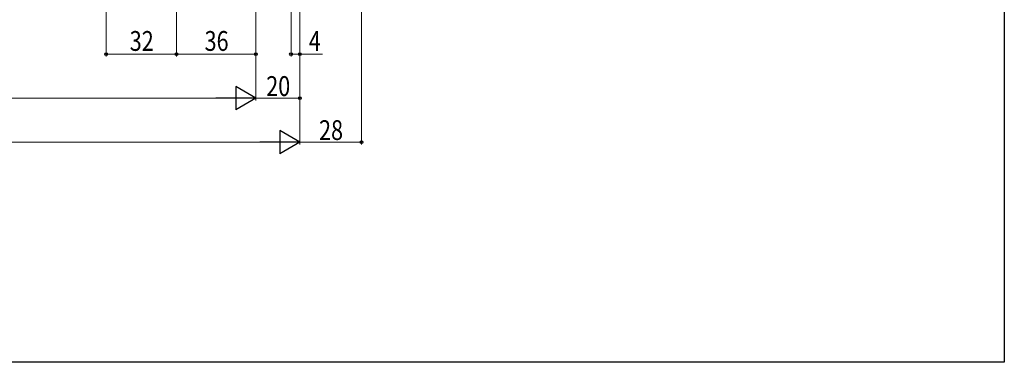
# Model space of a CAD drawing. Extents: x 0 to 1012, y 0 to 1603.
# Drawn here: x 543 to 990, y 0 to 156 of the extents above; entities that cross this region are included whole.
import ezdxf

# ---------------------------------------------------------------- set-up
doc = ezdxf.new("R2010")
doc.units = 0
doc.layers.add('YKK_D', color=6, linetype='CONTINUOUS', lineweight=13)
doc.layers.add('YKK_ZWAK', color=7, linetype='CONTINUOUS')
doc.styles.add('text-b', font='extslim2.shx', dxfattribs={"width": 0.8, "bigfont": 'extfont2.shx'})

msp = doc.modelspace()

# ---------------------------------------------------------------- linework, layer by layer
at = {"layer": 'YKK_D'}
for p, q in [((698, 349.11), (698, 99)), ((582, 313), (582, 139)), ((614, 298.9), (614, 139)), ((614, 298.9), (614, 139)), ((650, 297.28), (650, 139)), ((666, 283.5), (666, 139)), ((670, 284.25), (670, 119)), ((670, 284.25), (670, 99)), ((670, 283.5), (670, 139)), ((650, 280), (650, 119)), ((650, 279), (650, 119)), ((670, 280), (670, 99)), ((614, 140), (582, 140)), ((650, 140), (614, 140)), ((666, 140), (670, 140)), ((670, 140), (680.35, 140)), ((350.5, 120), (639.5, 120)), ((670, 120), (650, 120)), ((330.5, 100), (659.5, 100)), ((670, 100), (698, 100))]:
    msp.add_line(p, q, dxfattribs=at)
at = {"layer": 'YKK_D', "lineweight": -2}
for p, q in [((650, 120), (640.91, 125.25)), ((640.91, 125.25), (640.91, 114.75)), ((650, 120), (631.82, 120)), ((650, 120), (640.91, 114.75)), ((670, 100), (660.91, 105.25)), ((660.91, 105.25), (660.91, 94.75)), ((670, 100), (651.82, 100)), ((670, 100), (660.91, 94.75))]:
    msp.add_line(p, q, dxfattribs=at)
at = {"layer": 'YKK_D', "linetype": 'ByBlock', "lineweight": -2}
for centre in [(582, 140), (614, 140), (614, 140), (650, 140), (666, 140), (670, 140), (670, 120), (698, 100)]:
    msp.add_circle(centre, 0.637, dxfattribs=at)
at = {"layer": 'YKK_ZWAK'}
for p, q in [((990, 1560), (990, 0)), ((990, 0), (0, 0))]:
    msp.add_line(p, q, dxfattribs=at)

# ---------------------------------------------------------------- texts
at = {"layer": 'YKK_D', "style": 'text-b', "width": 0.8}
for s, p in [('32', (592.72, 141.5)), ('36', (626.72, 141.5)), ('4', (674.05, 141.5)), ('20', (654.72, 121)), ('28', (678.72, 101))]:
    msp.add_text(s, height=9, dxfattribs=at).set_placement(p)

doc.saveas('drawing.dxf')
